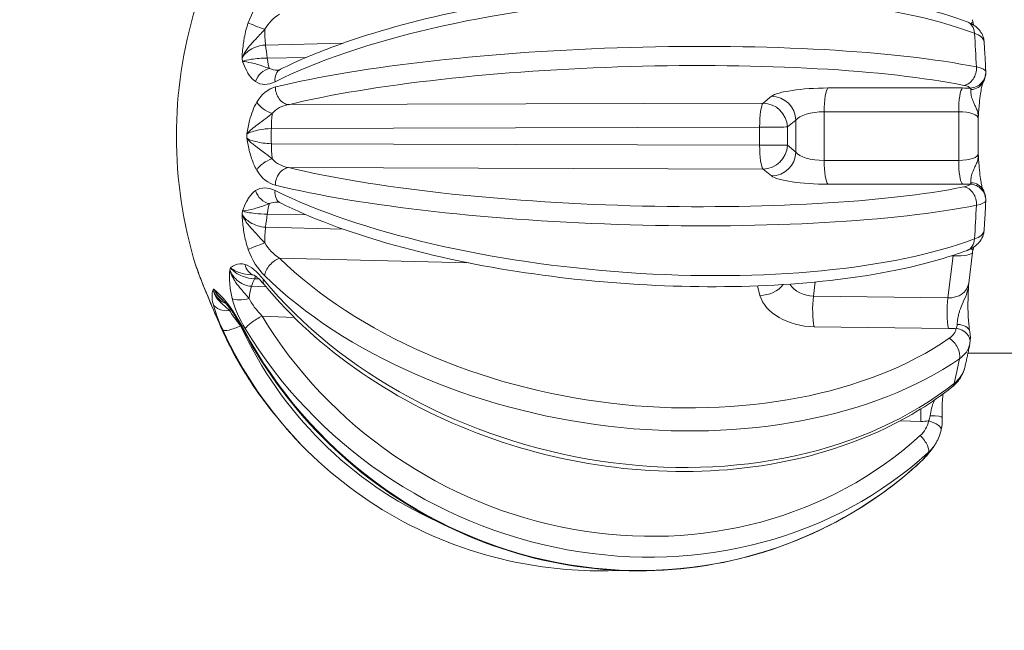
# Model space of a CAD drawing. Units: millimetres. Extents: x 42209 to 47291, y -3991 to 1384.
# Drawn here: x 44719 to 44780, y -1273 to -1235 of the extents above; entities that cross this region are included whole.
import ezdxf

# ---------------------------------------------------------------- set-up
doc = ezdxf.new("R2010")
doc.units = ezdxf.units.MM
doc.styles.get("Standard").update_dxf_attribs({"font": 'arial.ttf'})
doc.dimstyles.new('ISO-25', dxfattribs={"dimtxt": 2.5, "dimasz": 2.5, "dimexe": 1.25, "dimexo": 0.625, "dimtad": 1, "dimtxsty": 'Standard', "dimcen": 2.5, "dimadec": 0, "dimazin": 0, "dimtfac": 1, "dimtmove": 0, "dimatfit": 3, "dimfxl": 1, "dimarcsym": 0})

# ---------------------------------------------------------------- blocks, each defined once
blk = doc.blocks.new('*D7')
at = {"color": 0, "lineweight": -2, "transparency": 16777216}
for p, q in [((42675.883, 1177.584), (42675.883, 1248.834)), ((47284.134, 1177.584), (47284.134, 1248.834)), ((42755.883, 1247.584), (47204.134, 1247.584))]:
    blk.add_line(p, q, dxfattribs=at)
at = {"color": 0, "transparency": 16777216}
for points in [[(42755.883, 1260.918), (42755.883, 1234.251), (42675.883, 1247.584)], [(47204.134, 1260.918), (47204.134, 1234.251), (47284.134, 1247.584)]]:
    blk.add_solid(points, dxfattribs=at)
at = {"layer": 'Defpoints', "color": 0, "transparency": 16777216}
for p in [(47284.134, 1247.584), (47284.134, -1373.231), (42675.883, -1490.799)]:
    blk.add_point(p, dxfattribs=at)
at = {"color": 0, "transparency": 16777216, "insert": (44980.008, 1318.642), "char_height": 100, "attachment_point": 5}
blk.add_mtext('460', dxfattribs=at)
blk = doc.blocks.new('*D8')
at = {"color": 0, "lineweight": -2, "transparency": 16777216}
for p, q in [((42415.182, 979.044), (42343.932, 979.044)), ((42345.182, 899.044), (42345.182, -3910.708)), ((42415.182, -3990.708), (42343.932, -3990.708))]:
    blk.add_line(p, q, dxfattribs=at)
at = {"color": 0, "transparency": 16777216}
for points in [[(42331.848, 899.044), (42358.515, 899.044), (42345.182, 979.044)], [(42331.848, -3910.708), (42358.515, -3910.708), (42345.182, -3990.708)]]:
    blk.add_solid(points, dxfattribs=at)
at = {"layer": 'Defpoints', "color": 0, "transparency": 16777216}
for p in [(45250.083, 979.044), (42345.182, -3990.708), (45253.725, -3990.708)]:
    blk.add_point(p, dxfattribs=at)
at = {"color": 0, "transparency": 16777216, "insert": (42274.124, -1505.832), "char_height": 100, "attachment_point": 5, "rotation": 90}
blk.add_mtext('500', dxfattribs=at)

msp = doc.modelspace()

# ---------------------------------------------------------------- linework, layer by layer
at = {"color": 7, "linetype": 'Continuous', "lineweight": 0}
for p, q in [((44734.41, -1236.667), (44739.22, -1236.547)), ((44736.931, -1237.434), (44734.512, -1237.481)), ((44777.634, -1239.33), (44769.288, -1239.33)), ((44765.263, -1240.271), (44735.824, -1240.363)), ((44765.786, -1239.845), (44765.263, -1240.271)), ((44769.051, -1240.807), (44777.398, -1240.807)), ((44769.051, -1243.821), (44769.051, -1240.807)), ((44777.398, -1240.807), (44777.398, -1243.821)), ((44766.777, -1241.748), (44767.301, -1241.322)), ((44767.301, -1241.322), (44767.301, -1243.305)), ((44778.612, -1241.235), (44778.612, -1243.393)), ((44734.765, -1241.844), (44765.052, -1241.749)), ((44765.052, -1242.878), (44734.765, -1242.784)), ((44767.301, -1243.305), (44766.777, -1242.879)), ((44777.398, -1243.821), (44769.051, -1243.821)), ((44735.824, -1244.264), (44765.263, -1244.356)), ((44765.263, -1244.356), (44765.786, -1244.783)), ((44769.288, -1245.298), (44777.634, -1245.298)), ((44734.512, -1247.147), (44736.931, -1247.194)), ((44739.22, -1248.081), (44734.41, -1247.961)), ((44735.272, -1249.881), (44747.013, -1250.173)), ((44777.055, -1249.739), (44776.728, -1252.349)), ((44776.942, -1249.738), (44777.055, -1249.739)), ((44778.256, -1249.532), (44778.019, -1251.429)), ((44733.719, -1251.155), (44733.994, -1251.165)), ((44734.439, -1251.661), (44733.543, -1251.625)), ((44764.917, -1251.597), (44765.07, -1252.191)), ((44768.388, -1252.238), (44768.498, -1251.358)), ((44776.728, -1252.349), (44768.388, -1252.238)), ((44732.466, -1252.797), (44732.466, -1252.797)), ((44734.187, -1253.47), (44736.175, -1253.55)), ((44732.858, -1254.07), (44732.876, -1254.07)), ((44733.045, -1254.078), (44733.045, -1254.078)), ((44768.429, -1254.137), (44776.769, -1254.248)), ((44777.829, -1255.764), (44777.828, -1255.764)), ((44912.642, -1255.764), (44777.976, -1255.764)), ((44773.759, -1259.97), (44775.051, -1260))]:
    msp.add_line(p, q, dxfattribs=at)
for start, end in [(163.12103, 196.87879), (215.4575, 224.08348)]:
    msp.add_arc((44756.377, -1242.314), 27.5, start, end, dxfattribs=at)
at = {"color": 7, "linetype": 'Continuous', "lineweight": 0, "extrusion": (0, 0, -1)}
for centre, major_axis, ratio, start_param, end_param in [((44756.44, -1243.067), (27.393, 2.288), 0.332979, -2.44174, -0.614922), ((44734.171, -1235.541), (-0.942, 0.335), 0.082596, -1.794973, -0.505012), ((44777.576, -1236.168), (0.35, 0.937), 0.770206, 0, 1.050672), ((44734.627, -1235.917), (-0.037, 1.5), 0.180856, -2.090004, -1.415318), ((44774.129, -1242.314), (0, -20.631), 0.21644, -1.885053, -1.780138), ((44758.266, -1236.85), (-23.019, 7.801), 0.849344, -0.409612, -0.370939), ((44777.969, -1236.495), (0.98, 0.198), 0.942224, 0.002409, 0.123643), ((44734.729, -1236.732), (0.029, -1.5), 0.177852, 0.376904, 1.051589), ((44756.385, -1242.538), (26.474, 0.891), 0.170458, -2.454339, -0.627521), ((44734.611, -1239.059), (0.564, 0.826), 0.801857, -1.941154, -0.651193), ((44769.337, -1240.807), (0, 1.5), 0.190809, -1.570796, -0.174533), ((44777.684, -1240.807), (0, 1.5), 0.190809, -1.570796, -0.174533), ((44776.733, -1239.364), (1.38, 0.009), 0.198723, -0.766828, -0.065833), ((44734.682, -1240.282), (-0.863, 0.505), 0.520956, -2.019721, -0.72976), ((44765.313, -1241.748), (-0.005, 1.5), 0.173649, -1.570839, -0.173964), ((44765.313, -1241.748), (0.947, -1.163), 0.961474, -2.472748, -0.906498), ((44768.765, -1241.336), (1.499, 0.115), 0.344404, -2.897121, -1.352504), ((44777.112, -1241.336), (1.499, 0.115), 0.344404, -1.352504, 0.026306), ((44758.582, -1242.314), (0, 24.305), 0.980121, -1.590133, -1.55146), ((44556.412, -1242.314), (0, -963.669), 0.216506, -1.571382, -1.570211), ((44765.313, -1242.879), (-0.005, -1.5), 0.173649, 0.173964, 1.570839), ((44765.313, -1242.879), (-0.947, -1.163), 0.961474, -2.235095, -0.668844), ((44765.836, -1243.305), (-0.947, -1.163), 0.961474, -2.235095, -0.668844), ((44768.765, -1243.292), (-1.499, 0.115), 0.344404, -1.789088, -0.244472), ((44777.112, -1243.292), (-1.499, 0.115), 0.344404, -3.167899, -1.789088), ((44734.682, -1244.345), (0.863, 0.505), 0.520956, -2.411832, -1.121872), ((44756.385, -1242.09), (-26.474, 0.891), 0.170458, -2.514072, -0.687254), ((44778.037, -1246.129), (0.878, 0.478), 0.907328, -0.99285, -0.0015), ((44734.611, -1245.568), (-0.564, 0.826), 0.801857, -2.490399, -1.200439), ((44756.44, -1241.56), (-27.393, 2.288), 0.332979, -2.526671, -0.699853), ((44776.733, -1245.264), (-1.38, 0.009), 0.198723, -3.07576, -2.374765), ((44777.693, -1246.445), (-0.196, 0.981), 0.797639, 0.286524, 1.886482), ((44778.077, -1246.275), (0.947, -0.321), 0.984063, -1.859576, -0.27459), ((44734.729, -1247.896), (0.029, 1.5), 0.177852, -1.051589, -0.376904), ((44774.129, -1242.314), (0, -20.631), 0.21644, -1.361455, -1.256539), ((44758.266, -1247.778), (-23.019, -7.801), 0.849344, 0.370939, 0.409612), ((44734.627, -1248.711), (0.037, 1.5), 0.180856, -1.726274, -1.051589), ((44734.171, -1249.087), (0.942, 0.335), 0.082596, -2.63658, -1.34662), ((44756.408, -1242.14), (-26.089, 4.586), 0.628485, -2.571582, -0.744764), ((44777.297, -1250.489), (0.02, 1.5), 0.194233, -1.049938, -1.018892), ((44752.648, -1250.91), (-22.873, 3.749), 0.506149, -0.28812, -0.277404), ((44733.977, -1249.982), (-0.29, -0.957), 0.850033, 0.002976, 1.021263), ((44757.4, -1251.778), (-24.174, -2.518), 0.492056, 0.221215, 0.259888), ((44733.817, -1252.452), (0.055, 1.499), 0.192339, -0.531704, -0.264937), ((44756.514, -1241.798), (-26.572, 7.038), 0.746931, -2.630388, -0.80357), ((44733.641, -1252.923), (0.06, 1.499), 0.197542, -1.206035, -0.531349), ((44768.203, -1251.03), (-1.442, 0.446), 0.77875, -1.932485, -0.767066), ((44776.543, -1251.141), (-1.442, 0.446), 0.77875, -3.278852, -1.932485), ((44731.807, -1252.013), (-0.922, -0.387), 0.262387, 0.00284, 0.082751), ((44768.631, -1252.988), (0.02, 1.5), 0.194233, -2.446201, -1.049938), ((44776.971, -1253.099), (0.02, 1.5), 0.194233, -2.446201, -1.049938), ((44732.951, -1252.341), (-0.794, -0.607), 0.652573, 0.000358, 0.370695), ((44732.331, -1254.292), (0.067, 1.499), 0.219237, -0.683874, -0.566181), ((44756.217, -1253.242), (-23.752, 0.448), 0, 0.000001, 0.000025), ((44756.422, -1242.236), (22.898, -13.317), 0.918373, 0.281996, 2.108814), ((44732.581, -1253.812), (-0.914, -0.406), 0.397507, -0.080177, -0.004273), ((44756.544, -1242.588), (-23.493, -14.272), 0.916405, -0.066837, 0.117171), ((44732.649, -1253.896), (-0.908, -0.419), 0.246758, -1.687833, -0.087875), ((44756.425, -1242.353), (-16.938, -20.365), 0.962448, -0.25959, 0.42997), ((44756.552, -1242.175), (17.143, -21.488), 0.96048, -0.067996, 1.758823), ((44775.878, -1254.111), (-1.379, -0.013), 0.734077, -3.013636, -2.31264), ((44774.129, -1242.314), (0, -20.631), 0.21644, -0.837856, -0.732941), ((44775.35, -1259.487), (0.035, 1.5), 0.203587, -1.924726, -1.399107), ((44774.179, -1259.798), (-0.748, -1.324), 0.882633, -1.91462, -1.213625), ((44774.129, -1242.314), (0, -20.631), 0.21644, -0.314257, -0.209342)]:
    msp.add_ellipse(centre, major_axis=major_axis, ratio=ratio, start_param=start_param, end_param=end_param, dxfattribs=at)
at = {"color": 7, "linetype": 'Continuous', "lineweight": 0}
for centre, major_axis, ratio, start_param, end_param in [((44756.351, -1241.524), (-27.473, -0.924), 0.170458, -2.514072, -0.687254), ((44755.578, -1237.351), (20.816, -10.52), 0.876811, -2.613969, -2.603252), ((44735.773, -1239.065), (-0.444, 0.896), 0.721285, 0, 1.098459), ((44777.693, -1238.182), (-0.196, -0.981), 0.797639, 0.286524, 1.886482), ((44778.077, -1238.352), (0.947, 0.321), 0.984063, -1.859576, -0.27459), ((44778.037, -1238.499), (0.878, -0.478), 0.907328, -0.99285, -0.002555), ((44735.791, -1239.378), (0.236, -0.972), 0.761678, -1.866162, -0.266203), ((44768.715, -1239.859), (-3, -0.104), 0.172886, -1.768779, -0.224162), ((44777.062, -1239.859), (-3, -0.104), 0.172886, -1.933731, -1.768779), ((44765.836, -1241.322), (-0.947, 1.163), 0.961474, -2.235095, -0.668844), ((44735.025, -1241.843), (0.005, -1.5), 0.173649, -2.245537, -1.570852), ((44765.313, -1241.748), (1.5, 0), 0.000572, -1.745329, -0.218166), ((44557.876, -1242.314), (0, 965.17), 0.21644, -1.571382, -1.570211), ((44755.865, -1242.314), (0, -24.324), 0.930262, -1.576156, -1.565439), ((44735.025, -1242.784), (-0.005, -1.5), 0.173649, -1.570741, -0.896056), ((44765.313, -1242.879), (1.5, 0), 0.000572, 0.218166, 1.745329), ((44769.337, -1243.821), (0, -1.5), 0.190809, -1.570796, -0.174533), ((44777.684, -1243.821), (0, -1.5), 0.190809, -1.570796, -0.174533), ((44735.791, -1245.249), (0.236, 0.972), 0.761678, 0.266203, 1.866162), ((44768.715, -1244.769), (3, -0.104), 0.172886, -2.91743, -1.372814), ((44735.773, -1245.563), (-0.444, -0.896), 0.721285, -1.098459, 0), ((44756.351, -1243.103), (27.473, -0.924), 0.170458, -2.454339, -0.627521), ((44777.062, -1244.769), (3, -0.104), 0.172886, -1.372814, -1.207861), ((44755.567, -1247.277), (-20.799, -10.532), 0.876917, -0.539145, -0.528426), ((44777.969, -1248.132), (0.98, -0.198), 0.942224, 0.002409, 0.123643), ((44777.576, -1248.459), (0.35, -0.937), 0.770206, 0, 1.050672), ((44735.138, -1250.647), (-0.698, -0.716), 0.571892, -2.268784, -0.668825), ((44776.755, -1249.448), (1.501, -0.08), 0.187174, -1.359655, -0.010438), ((44754.793, -1250.91), (-22.994, -2.789), 0.515096, -0.266967, -0.256251), ((44735.088, -1250.877), (-0.773, -0.635), 0.461536, -0.599031, 0), ((44756.269, -1242.928), (27.073, -4.759), 0.628485, -2.396828, -0.57001), ((44753.739, -1252.24), (-23.164, 0.416), 0.00419, -0.234677, -0.223966), ((44765.272, -1251.042), (1.452, 0.375), 0.747923, -1.898393, -0.756418), ((44733.216, -1252.013), (-0.969, -0.248), 0.395766, 0.355402, 1.645363), ((44768.001, -1252.179), (2.953, -0.543), 0.636921, -2.854248, -1.309631), ((44732.072, -1252.341), (-0.974, -0.229), 0.785951, 0.203279, 1.493239), ((44733.988, -1253.812), (-0.856, -0.516), 0.202779, -1.925189, -0.325231), ((44756.21, -1242.175), (-17.577, -21.134), 0.962448, -0.42997, -0.103605), ((44733.92, -1253.896), (-0.881, -0.473), 0.052029, -0.306518, 0), ((44756.218, -1242.588), (23.762, -13.819), 0.918373, -2.108814, -0.281996), ((44776.341, -1252.29), (2.953, -0.543), 0.636921, -1.309631, -1.144678), ((44777.112, -1254.994), (0.987, -0.164), 0.777808, -0.000762, 1.563253), ((44777.102, -1254.608), (0.986, 0.169), 0.605553, -0.000578, 1.258257), ((44776.682, -1255.615), (-0.566, 0.824), 0.654845, -2.581921, -0.981963), ((44776.363, -1257.089), (0.619, -0.785), 0.579897, 0, 0.439893), ((44775.376, -1259.792), (0.999, 0.032), 0.141522, -0.001533, 1.313279), ((44774.903, -1257.139), (2.466, -1.733), 0.923937, -0.944407, -0.779454), ((44775.333, -1260.315), (0.978, -0.207), 0.378724, -0.00251, 1.446531), ((44774.814, -1261.221), (0.673, -0.74), 0.380086, 0.090173, 1.690131), ((44774.378, -1261.76), (0.677, -0.736), 0.277706, 0, 0.009475)]:
    msp.add_ellipse(centre, major_axis=major_axis, ratio=ratio, start_param=start_param, end_param=end_param, dxfattribs=at)
for points, knots in [([(44777.925, -1235.232), (44776.07, -1234.539), (44773.839, -1233.997), (44768.898, -1233.249), (44766.201, -1233.036), (44760.59, -1232.941), (44757.678, -1233.056), (44751.915, -1233.597), (44749.063, -1234.023), (44743.691, -1235.145), (44741.173, -1235.842), (44737.633, -1237.118), (44736.42, -1237.628), (44735.329, -1238.169)], [3.98977, 3.98977, 3.98977, 3.98977, 4.325176, 4.325176, 4.652378, 4.652378, 4.976601, 4.976601, 5.300177, 5.300177, 5.62473, 5.62473, 5.816588, 5.816588, 5.816588, 5.816588]), ([(44733.333, -1235.285), (44733.227, -1235.584), (44733.119, -1236.001), (44733.001, -1236.725), (44732.967, -1237.137), (44732.949, -1237.447), (44732.949, -1237.449), (44732.949, -1237.451)], [0, 0, 0, 0, 0.091975, 0.1226334, 0.2146084, 0.2146084, 0.2152667, 0.2152667, 0.2152667, 0.2152667]), ([(44777.978, -1235.254), (44778.097, -1235.302), (44778.212, -1235.358), (44778.432, -1235.498), (44778.538, -1235.582), (44778.704, -1235.763), (44778.77, -1235.854), (44778.882, -1236.06), (44778.925, -1236.178), (44778.95, -1236.3)], [0.066902, 0.066902, 0.066902, 0.066902, 0.543227, 0.543227, 1.046112, 1.046112, 1.435988, 1.435988, 1.849892, 1.849892, 1.849892, 1.849892]), ([(44778.275, -1235.211), (44778.278, -1235.226), (44778.261, -1235.258), (44778.205, -1235.306), (44778.172, -1235.336), (44778.167, -1235.34)], [-0.32403285, -0.32403285, -0.32403285, -0.32403285, -0.28954447, -0.25335141, -0.24723573, -0.24723573, -0.24723573, -0.24723573]), ([(44732.949, -1237.451), (44732.95, -1237.449), (44732.951, -1237.446), (44733.109, -1237.087), (44733.448, -1236.665), (44733.966, -1236.12), (44734.2, -1235.866), (44734.353, -1235.691)], [-0.2152667, -0.2152667, -0.2152667, -0.2152667, -0.2146084, -0.2146084, -0.1226334, -0.091975, 0, 0, 0, 0]), ([(44732.949, -1237.451), (44733.108, -1237.206), (44733.566, -1236.825), (44734.163, -1236.678), (44734.41, -1236.667)], [0, 0, 0, 0, 0.2013947, 0.3524407, 0.3524407, 0.3524407, 0.3524407]), ([(44778.971, -1236.453), (44778.979, -1236.576), (44778.988, -1236.7), (44779.004, -1236.947), (44779.012, -1237.071), (44779.027, -1237.32), (44779.034, -1237.445), (44779.048, -1237.695), (44779.054, -1237.821), (44779.067, -1238.072), (44779.073, -1238.198), (44779.079, -1238.324)], [5.9706461, 5.9706461, 5.9706461, 5.9706461, 5.9909417, 5.9909417, 6.0112374, 6.0112374, 6.031533, 6.031533, 6.0518287, 6.0518287, 6.0721243, 6.0721243, 6.0721243, 6.0721243]), ([(44734.512, -1237.481), (44734.181, -1237.481), (44733.559, -1237.523), (44733.113, -1237.628), (44732.977, -1237.677)], [0, 0, 0, 0, 0.2013947, 0.3524407, 0.3524407, 0.3524407, 0.3524407]), ([(44732.977, -1237.677), (44732.977, -1237.678), (44732.978, -1237.68), (44733.056, -1237.885), (44733.183, -1238.188), (44733.446, -1238.627), (44733.643, -1238.836), (44733.789, -1238.937)], [-0.0006582, -0.0006582, -0.0006582, -0.0006582, 0, 0, 0.0858434, 0.1287651, 0.2146084, 0.2146084, 0.2146084, 0.2146084]), ([(44734.658, -1238.128), (44734.487, -1238.072), (44734.294, -1237.996), (44734.067, -1237.922), (44733.953, -1237.884), (44733.831, -1237.848), (44733.703, -1237.815), (44733.643, -1237.8), (44733.581, -1237.785), (44733.52, -1237.772), (44733.324, -1237.729), (44733.131, -1237.7), (44732.985, -1237.678)], [-0.2146084, -0.2146084, -0.2146084, -0.2146084, -0.1287651, -0.1287651, -0.1287651, -0.0858434, -0.0858434, -0.0858434, -0.0655678, -0.0655678, -0.0655678, -0.0006146, -0.0006146, -0.0006146, -0.0006146]), ([(44779.079, -1238.324), (44779.084, -1238.435), (44779.07, -1238.547), (44779.019, -1238.75), (44778.981, -1238.843), (44778.931, -1238.943), (44778.922, -1238.961), (44778.912, -1238.978)], [0, 0, 0, 0, 0.3611994, 0.3611994, 0.7292351, 0.7292351, 0.8093884, 0.8093884, 0.8093884, 0.8093884]), ([(44778.913, -1238.976), (44778.913, -1238.978), (44778.909, -1238.984), (44778.898, -1239.013), (44778.886, -1239.045), (44778.856, -1239.14), (44778.837, -1239.214), (44778.794, -1239.41), (44778.77, -1239.541), (44778.722, -1239.869), (44778.698, -1240.076), (44778.653, -1240.565), (44778.63, -1240.846), (44778.613, -1241.145)], [0.087432, 0.087432, 0.087432, 0.087432, 0.252831, 0.252831, 0.546692, 0.546692, 0.961069, 0.961069, 1.497522, 1.497522, 2.201347, 2.201347, 3.108704, 3.108704, 3.108704, 3.108704]), ([(44778.153, -1239.427), (44778.145, -1239.482), (44778.142, -1239.631), (44778.196, -1239.895), (44778.288, -1240.147), (44778.381, -1240.353), (44778.488, -1240.578), (44778.594, -1240.842), (44778.62, -1241.038), (44778.613, -1241.15)], [-0.3619306, -0.3619306, -0.3619306, -0.3619306, -0.2895445, -0.2171584, -0.1809653, -0.1447722, -0.1085792, -0.0723861, -0.0265371, -0.0265371, -0.0265371, -0.0265371]), ([(44733.863, -1240.206), (44733.671, -1240.534), (44733.476, -1241.058), (44733.318, -1241.752), (44733.264, -1242.035), (44733.239, -1242.179), (44733.239, -1242.181), (44733.238, -1242.183)], [0, 0, 0, 0, 0.1287651, 0.1716867, 0.2146084, 0.2146084, 0.2152667, 0.2152667, 0.2152667, 0.2152667]), ([(44733.238, -1242.183), (44733.24, -1242.182), (44733.241, -1242.18), (44733.331, -1242.075), (44733.548, -1241.869), (44734.184, -1241.402), (44734.579, -1241.097), (44734.819, -1240.907)], [-0.2152667, -0.2152667, -0.2152667, -0.2152667, -0.2146084, -0.2146084, -0.1716867, -0.1287651, 0, 0, 0, 0]), ([(44733.238, -1242.183), (44733.418, -1242.08), (44733.907, -1241.918), (44734.517, -1241.85), (44734.765, -1241.844)], [0, 0, 0, 0, 0.2013947, 0.3524407, 0.3524407, 0.3524407, 0.3524407]), ([(44733.238, -1242.444), (44733.239, -1242.446), (44733.239, -1242.448), (44733.289, -1242.734), (44733.374, -1243.158), (44733.572, -1243.83), (44733.735, -1244.203), (44733.863, -1244.422)], [-0.0006582, -0.0006582, -0.0006582, -0.0006582, 0, 0, 0.0858434, 0.1287651, 0.2146084, 0.2146084, 0.2146084, 0.2146084]), ([(44734.765, -1242.784), (44734.434, -1242.775), (44733.815, -1242.689), (44733.373, -1242.522), (44733.238, -1242.444)], [0, 0, 0, 0, 0.2013947, 0.3524407, 0.3524407, 0.3524407, 0.3524407]), ([(44734.819, -1243.721), (44734.659, -1243.594), (44734.479, -1243.448), (44734.265, -1243.288), (44734.158, -1243.207), (44734.043, -1243.124), (44733.922, -1243.034), (44733.865, -1242.992), (44733.807, -1242.949), (44733.749, -1242.905), (44733.564, -1242.764), (44733.382, -1242.611), (44733.246, -1242.453)], [-0.2146084, -0.2146084, -0.2146084, -0.2146084, -0.1287651, -0.1287651, -0.1287651, -0.0858434, -0.0858434, -0.0858434, -0.0655678, -0.0655678, -0.0655678, -0.0006146, -0.0006146, -0.0006146, -0.0006146]), ([(44778.613, -1243.478), (44778.62, -1243.589), (44778.594, -1243.785), (44778.488, -1244.049), (44778.381, -1244.274), (44778.288, -1244.48), (44778.196, -1244.733), (44778.142, -1244.997), (44778.145, -1245.146), (44778.153, -1245.2)], [-0.3353935, -0.3353935, -0.3353935, -0.3353935, -0.2895445, -0.2533514, -0.2171584, -0.1809653, -0.1447722, -0.0723861, 0, 0, 0, 0]), ([(44778.615, -1243.51), (44778.616, -1243.525), (44778.617, -1243.54), (44778.621, -1243.601), (44778.624, -1243.648), (44778.638, -1243.834), (44778.648, -1243.973), (44778.675, -1244.316), (44778.695, -1244.518), (44778.738, -1244.877), (44778.762, -1245.038), (44778.806, -1245.272), (44778.825, -1245.357), (44778.857, -1245.484), (44778.871, -1245.531), (44778.892, -1245.596), (44778.9, -1245.618), (44778.911, -1245.643), (44778.914, -1245.649), (44778.915, -1245.651)], [0.027922, 0.027922, 0.027922, 0.027922, 0.072877, 0.072877, 0.220043, 0.220043, 0.661328, 0.661328, 1.32543, 1.32543, 1.925325, 1.925325, 2.326684, 2.326684, 2.635425, 2.635425, 2.865998, 2.865998, 3.040809, 3.040809, 3.040809, 3.040809]), ([(44733.789, -1245.691), (44733.643, -1245.791), (44733.446, -1246), (44733.183, -1246.44), (44733.057, -1246.743), (44732.978, -1246.948), (44732.977, -1246.949), (44732.977, -1246.951)], [0, 0, 0, 0, 0.0858434, 0.1287651, 0.2146084, 0.2146084, 0.2152667, 0.2152667, 0.2152667, 0.2152667]), ([(44778.914, -1245.649), (44778.959, -1245.731), (44779, -1245.823), (44779.065, -1246.041), (44779.085, -1246.173), (44779.079, -1246.304)], [0, 0, 0, 0, 0.3864983, 0.3864983, 0.8094759, 0.8094759, 0.8094759, 0.8094759]), ([(44735.317, -1246.453), (44735.249, -1246.42), (44735.2, -1246.409), (44735.165, -1246.405), (44735.159, -1246.404), (44735.154, -1246.404)], [0.0299048, 0.0299048, 0.0299048, 0.0299048, 0.6231406, 0.6231406, 0.7774877, 0.7774877, 0.7774877, 0.7774877]), ([(44779.079, -1246.303), (44779.073, -1246.43), (44779.067, -1246.555), (44779.054, -1246.807), (44779.048, -1246.932), (44779.034, -1247.182), (44779.027, -1247.307), (44779.012, -1247.556), (44779.004, -1247.68), (44778.988, -1247.928), (44778.979, -1248.051), (44778.971, -1248.175)], [0.211061, 0.211061, 0.211061, 0.211061, 0.2313566, 0.2313566, 0.2516523, 0.2516523, 0.2719479, 0.2719479, 0.2922436, 0.2922436, 0.3125392, 0.3125392, 0.3125392, 0.3125392]), ([(44732.977, -1246.951), (44732.978, -1246.95), (44732.98, -1246.95), (44733.173, -1246.922), (44733.586, -1246.854), (44734.198, -1246.669), (44734.487, -1246.555), (44734.658, -1246.499)], [-0.2152667, -0.2152667, -0.2152667, -0.2152667, -0.2146084, -0.2146084, -0.1287651, -0.0858434, 0, 0, 0, 0]), ([(44732.977, -1246.951), (44733.158, -1247.017), (44733.652, -1247.116), (44734.264, -1247.147), (44734.512, -1247.147)], [0, 0, 0, 0, 0.2013947, 0.3524407, 0.3524407, 0.3524407, 0.3524407]), ([(44735.329, -1246.459), (44737.222, -1247.396), (44739.482, -1248.243), (44744.468, -1249.674), (44747.183, -1250.263), (44752.815, -1251.143), (44755.73, -1251.435), (44761.482, -1251.7), (44764.319, -1251.672), (44769.647, -1251.296), (44772.136, -1250.947), (44775.638, -1250.151), (44776.845, -1249.799), (44777.925, -1249.396)], [0.466597, 0.466597, 0.466597, 0.466597, 0.799307, 0.799307, 1.125429, 1.125429, 1.44933, 1.44933, 1.77299, 1.77299, 2.098113, 2.098113, 2.293415, 2.293415, 2.293415, 2.293415]), ([(44732.949, -1247.176), (44732.949, -1247.179), (44732.949, -1247.181), (44732.966, -1247.47), (44733, -1247.903), (44733.118, -1248.626), (44733.234, -1249.063), (44733.333, -1249.342)], [-0.0006582, -0.0006582, -0.0006582, -0.0006582, 0, 0, 0.0858434, 0.1287651, 0.2146084, 0.2146084, 0.2146084, 0.2146084]), ([(44734.41, -1247.961), (44734.081, -1247.946), (44733.477, -1247.754), (44733.068, -1247.36), (44732.949, -1247.176)], [0, 0, 0, 0, 0.2013947, 0.3524407, 0.3524407, 0.3524407, 0.3524407]), ([(44734.353, -1248.936), (44734.21, -1248.773), (44734.049, -1248.596), (44733.856, -1248.393), (44733.76, -1248.291), (44733.656, -1248.182), (44733.547, -1248.061), (44733.496, -1248.003), (44733.444, -1247.943), (44733.392, -1247.88), (44733.227, -1247.678), (44733.067, -1247.443), (44732.955, -1247.191)], [-0.2146084, -0.2146084, -0.2146084, -0.2146084, -0.1287651, -0.1287651, -0.1287651, -0.0858434, -0.0858434, -0.0858434, -0.0655678, -0.0655678, -0.0655678, -0.0006146, -0.0006146, -0.0006146, -0.0006146]), ([(44778.95, -1248.328), (44778.921, -1248.471), (44778.865, -1248.61), (44778.719, -1248.851), (44778.629, -1248.955), (44778.417, -1249.144), (44778.288, -1249.227), (44778.095, -1249.324), (44778.037, -1249.35), (44777.978, -1249.374)], [0, 0, 0, 0, 0.488294, 0.488294, 0.974565, 0.974565, 1.545347, 1.545347, 1.782004, 1.782004, 1.782004, 1.782004]), ([(44778.168, -1249.287), (44778.181, -1249.299), (44778.194, -1249.31), (44778.206, -1249.321), (44778.225, -1249.338), (44778.241, -1249.354), (44778.253, -1249.368), (44778.269, -1249.387), (44778.278, -1249.403), (44778.275, -1249.417)], [-0.11510409, -0.11510409, -0.11510409, -0.11510409, -0.09829863, -0.09829863, -0.09829863, -0.07238612, -0.07238612, -0.07238612, -0.03737299, -0.03737299, -0.03737299, -0.03737299]), ([(44778.328, -1249.195), (44778.327, -1249.202), (44778.325, -1249.208), (44778.307, -1249.279), (44778.29, -1249.346), (44778.276, -1249.41)], [2.5678661, 2.5678661, 2.5678661, 2.5678661, 2.5981566, 2.5981566, 2.9018732, 2.9018732, 2.9018732, 2.9018732]), ([(44730.13, -1250.476), (44730.129, -1250.475), (44730.129, -1250.474), (44730.1, -1250.408), (44730.076, -1250.344), (44730.062, -1250.298)], [-0.00065826, -0.00065826, -0.00065826, -0.00065826, 0, 0, 0.0820625, 0.0820625, 0.0820625, 0.0820625]), ([(44730.143, -1250.519), (44730.141, -1250.515), (44730.139, -1250.51), (44730.132, -1250.494), (44730.127, -1250.482), (44730.108, -1250.433), (44730.095, -1250.398), (44730.076, -1250.343), (44730.07, -1250.324), (44730.064, -1250.305)], [0.0966024, 0.0966024, 0.0966024, 0.0966024, 0.1517082, 0.1517082, 0.2646113, 0.2646113, 0.6032551, 0.6032551, 0.7744369, 0.7744369, 0.7744369, 0.7744369]), ([(44730.88, -1252.379), (44730.769, -1252.115), (44730.61, -1251.731), (44730.378, -1251.15), (44730.256, -1250.825), (44730.18, -1250.609), (44730.179, -1250.607), (44730.179, -1250.606)], [0, 0, 0, 0, 0.0858434, 0.1287651, 0.2146084, 0.2146084, 0.2152667, 0.2152667, 0.2152667, 0.2152667]), ([(44730.179, -1250.606), (44730.179, -1250.609), (44730.18, -1250.611), (44730.189, -1250.637), (44730.196, -1250.66), (44730.204, -1250.683)], [-0.215266663, -0.215266663, -0.215266663, -0.215266663, -0.214608432, -0.214608432, -0.209236468, -0.209236468, -0.209236468, -0.209236468]), ([(44730.885, -1252.4), (44730.764, -1252.111), (44730.648, -1251.833), (44730.419, -1251.26), (44730.281, -1250.896), (44730.204, -1250.683)], [0, 0, 0, 0, 0.972603, 0.972603, 2.140318, 2.140318, 2.140318, 2.140318]), ([(44732.186, -1250.606), (44732.186, -1250.607), (44732.186, -1250.609), (44732.172, -1250.84), (44732.164, -1251.15), (44732.206, -1251.732), (44732.269, -1252.096), (44732.342, -1252.379)], [-0.0006582, -0.0006582, -0.0006582, -0.0006582, 0, 0, 0.091975, 0.1226334, 0.2146084, 0.2146084, 0.2146084, 0.2146084]), ([(44733.386, -1252.377), (44733.252, -1252.21), (44733.098, -1252.038), (44732.912, -1251.827), (44732.851, -1251.756), (44732.786, -1251.681), (44732.719, -1251.598), (44732.661, -1251.526), (44732.602, -1251.448), (44732.544, -1251.364), (44732.399, -1251.15), (44732.267, -1250.89), (44732.186, -1250.606)], [-0.2146084, -0.2146084, -0.2146084, -0.2146084, -0.1226334, -0.1226334, -0.1226334, -0.091975, -0.091975, -0.091975, -0.0656705, -0.0656705, -0.0656705, 0.0006582, 0.0006582, 0.0006582, 0.0006582]), ([(44733.543, -1251.625), (44733.215, -1251.608), (44732.637, -1251.362), (44732.281, -1250.846), (44732.186, -1250.606)], [0, 0, 0, 0, 0.2013947, 0.3524407, 0.3524407, 0.3524407, 0.3524407]), ([(44733.132, -1250.271), (44732.907, -1250.203), (44732.644, -1250.23), (44732.381, -1250.372), (44732.284, -1250.439), (44732.236, -1250.474), (44732.235, -1250.475), (44732.235, -1250.476)], [0, 0, 0, 0, 0.1287651, 0.1716867, 0.2146084, 0.2146084, 0.2152667, 0.2152667, 0.2152667, 0.2152667]), ([(44732.235, -1250.476), (44732.236, -1250.477), (44732.237, -1250.478), (44732.331, -1250.559), (44732.555, -1250.706), (44733.115, -1250.89), (44733.478, -1250.919), (44733.693, -1250.941)], [-0.2152667, -0.2152667, -0.2152667, -0.2152667, -0.2146084, -0.2146084, -0.1716867, -0.1287651, -0.0343473, -0.0343473, -0.0343473, -0.0343473]), ([(44732.235, -1250.476), (44732.4, -1250.693), (44732.868, -1251.028), (44733.471, -1251.149), (44733.719, -1251.155)], [0, 0, 0, 0, 0.2013947, 0.3524407, 0.3524407, 0.3524407, 0.3524407]), ([(44734.299, -1251.489), (44734.173, -1251.338), (44734.046, -1251.208), (44733.884, -1251.068), (44733.835, -1251.03), (44733.76, -1250.978), (44733.731, -1250.961), (44733.694, -1250.942), (44733.684, -1250.938), (44733.684, -1250.938)], [0.035854, 0.035854, 0.035854, 0.035854, 0.743954, 0.743954, 1.078176, 1.078176, 1.341486, 1.341486, 1.587046, 1.587046, 1.587046, 1.587046]), ([(44731.154, -1251.813), (44731.154, -1251.814), (44731.153, -1251.815), (44731.121, -1251.905), (44731.088, -1252.029), (44731.08, -1252.314), (44731.109, -1252.528), (44731.154, -1252.719)], [-0.0006583, -0.0006583, -0.0006583, -0.0006583, 0, 0, 0.091975, 0.1226334, 0.2146084, 0.2146084, 0.2146084, 0.2146084]), ([(44732.175, -1253.122), (44732.058, -1253.007), (44731.92, -1252.9), (44731.755, -1252.756), (44731.7, -1252.709), (44731.643, -1252.656), (44731.584, -1252.596), (44731.533, -1252.544), (44731.482, -1252.487), (44731.433, -1252.422), (44731.31, -1252.259), (44731.205, -1252.049), (44731.154, -1251.813)], [-0.2146084, -0.2146084, -0.2146084, -0.2146084, -0.1226334, -0.1226334, -0.1226334, -0.091975, -0.091975, -0.091975, -0.0656705, -0.0656705, -0.0656705, 0.0006583, 0.0006583, 0.0006583, 0.0006583]), ([(44731.954, -1252.699), (44731.794, -1252.636), (44731.44, -1252.412), (44731.221, -1252.046), (44731.154, -1251.813)], [0.0938439, 0.0938439, 0.0938439, 0.0938439, 0.2013947, 0.3524407, 0.3524407, 0.3524407, 0.3524407]), ([(44732.067, -1252.719), (44731.93, -1252.541), (44731.736, -1252.313), (44731.454, -1252.029), (44731.305, -1251.899), (44731.212, -1251.815), (44731.211, -1251.814), (44731.21, -1251.813)], [0, 0, 0, 0, 0.0858434, 0.1287651, 0.2146084, 0.2146084, 0.2152667, 0.2152667, 0.2152667, 0.2152667]), ([(44731.21, -1251.813), (44731.212, -1251.816), (44731.213, -1251.818), (44731.316, -1252.019), (44731.457, -1252.196), (44731.61, -1252.344)], [-0.21526667, -0.21526667, -0.21526667, -0.21526667, -0.21460843, -0.21460843, -0.15873636, -0.15873636, -0.15873636, -0.15873636]), ([(44734.315, -1251.511), (44735.983, -1253.542), (44738.031, -1255.397), (44742.685, -1258.587), (44745.292, -1259.92), (44750.8, -1261.927), (44753.699, -1262.601), (44759.498, -1263.221), (44762.397, -1263.167), (44767.904, -1262.33), (44770.51, -1261.548), (44774.347, -1259.714), (44775.738, -1258.855), (44776.982, -1257.875)], [0.466597, 0.466597, 0.466597, 0.466597, 0.789049, 0.789049, 1.112773, 1.112773, 1.436667, 1.436667, 1.76055, 1.76055, 2.08412, 2.08412, 2.293415, 2.293415, 2.293415, 2.293415]), ([(44778.017, -1251.444), (44778.01, -1251.58), (44777.99, -1251.714), (44777.96, -1251.841), (44777.951, -1251.878), (44777.941, -1251.914), (44777.931, -1251.95), (44777.862, -1252.193), (44777.766, -1252.406), (44777.68, -1252.597), (44777.678, -1252.602), (44777.676, -1252.607), (44777.673, -1252.612), (44777.586, -1252.808), (44777.513, -1252.98), (44777.458, -1253.142), (44777.431, -1253.224), (44777.408, -1253.302), (44777.389, -1253.378), (44777.385, -1253.394), (44777.382, -1253.409), (44777.378, -1253.424), (44777.365, -1253.484), (44777.353, -1253.542), (44777.344, -1253.598), (44777.332, -1253.669), (44777.324, -1253.737), (44777.318, -1253.803), (44777.312, -1253.868), (44777.309, -1253.93), (44777.308, -1253.988)], [-0.3356467, -0.3356467, -0.3356467, -0.3356467, -0.2999718, -0.2999718, -0.2999718, -0.2895445, -0.2895445, -0.2895445, -0.2190995, -0.2190995, -0.2190995, -0.2171584, -0.2171584, -0.2171584, -0.1447722, -0.1447722, -0.1447722, -0.1085792, -0.1085792, -0.1085792, -0.1013098, -0.1013098, -0.1013098, -0.0723861, -0.0723861, -0.0723861, -0.0361931, -0.0361931, -0.0361931, 0, 0, 0, 0]), ([(44778.011, -1251.528), (44778.011, -1251.531), (44778.011, -1251.534), (44778.009, -1251.569), (44778.008, -1251.602), (44778.002, -1251.733), (44777.998, -1251.833), (44777.981, -1252.229), (44777.972, -1252.533), (44777.974, -1253.084), (44777.981, -1253.336), (44778.003, -1253.715), (44778.014, -1253.852), (44778.044, -1254.148), (44778.065, -1254.304), (44778.088, -1254.44)], [0.075098, 0.075098, 0.075098, 0.075098, 0.083932, 0.083932, 0.184785, 0.184785, 0.48699, 0.48699, 1.396406, 1.396406, 2.14231, 2.14231, 2.582533, 2.582533, 3.141817, 3.141817, 3.141817, 3.141817]), ([(44731.668, -1254.22), (44731.54, -1253.931), (44731.404, -1253.618), (44731.139, -1253.003), (44731.008, -1252.692), (44730.885, -1252.4)], [0, 0, 0, 0, 1.029801, 1.029801, 2.015383, 2.015383, 2.015383, 2.015383]), ([(44732.157, -1252.949), (44732.041, -1252.796), (44731.933, -1252.671), (44731.767, -1252.496), (44731.695, -1252.426), (44731.61, -1252.344)], [0, 0, 0, 0, 0.821329, 0.821329, 1.490188, 1.490188, 1.490188, 1.490188]), ([(44733.039, -1254.366), (44732.899, -1254.104), (44732.75, -1253.846), (44732.462, -1253.379), (44732.316, -1253.161), (44732.179, -1252.977), (44732.168, -1252.962), (44732.157, -1252.948)], [0.002679, 0.002679, 0.002679, 0.002679, 0.893466, 0.893466, 1.774895, 1.774895, 1.852982, 1.852982, 1.852982, 1.852982]), ([(44731.667, -1254.218), (44731.794, -1254.503), (44731.926, -1254.785), (44732.202, -1255.343), (44732.345, -1255.62), (44732.642, -1256.166), (44732.797, -1256.437), (44733.116, -1256.971), (44733.281, -1257.235), (44733.621, -1257.756), (44733.797, -1258.013), (44733.977, -1258.267)], [0.4665973, 0.4665973, 0.4665973, 0.4665973, 0.503399, 0.503399, 0.5402006, 0.5402006, 0.5770023, 0.5770023, 0.6138039, 0.6138039, 0.6506056, 0.6506056, 0.6506056, 0.6506056]), ([(44733.039, -1254.369), (44734.425, -1256.952), (44736.217, -1259.324), (44740.43, -1263.408), (44742.85, -1265.119), (44748.075, -1267.704), (44750.878, -1268.579), (44756.581, -1269.402), (44759.479, -1269.352), (44765.077, -1268.332), (44767.775, -1267.364), (44771.974, -1265.015), (44773.593, -1263.842), (44775.055, -1262.496)], [0.466597, 0.466597, 0.466597, 0.466597, 0.787403, 0.787403, 1.108234, 1.108234, 1.428803, 1.428803, 1.748876, 1.748876, 2.068372, 2.068372, 2.293415, 2.293415, 2.293415, 2.293415]), ([(44778.089, -1255.208), (44778.07, -1255.308), (44778.05, -1255.408), (44778.01, -1255.605), (44777.989, -1255.703), (44777.948, -1255.898), (44777.927, -1255.994), (44777.885, -1256.186), (44777.863, -1256.281), (44777.82, -1256.469), (44777.798, -1256.563), (44777.776, -1256.656)], [0.734506, 0.734506, 0.734506, 0.734506, 0.7548834, 0.7548834, 0.7752608, 0.7752608, 0.7956382, 0.7956382, 0.8160155, 0.8160155, 0.8363929, 0.8363929, 0.8363929, 0.8363929]), ([(44777.762, -1256.711), (44777.702, -1256.93), (44777.606, -1257.141), (44777.35, -1257.53), (44777.185, -1257.711), (44776.996, -1257.863)], [0.066656, 0.066656, 0.066656, 0.066656, 0.818984, 0.818984, 1.605571, 1.605571, 1.605571, 1.605571]), ([(44775.9, -1258.671), (44775.893, -1258.687), (44775.811, -1258.866), (44775.698, -1259.191), (44775.643, -1259.5), (44775.626, -1259.648)], [-0.1516155, -0.1516155, -0.1516155, -0.1516155, -0.1447722, -0.0723861, 0, 0, 0, 0]), ([(44776.424, -1258.299), (44776.418, -1258.358), (44776.413, -1258.418), (44776.394, -1258.64), (44776.384, -1258.809), (44776.368, -1259.237), (44776.367, -1259.504), (44776.375, -1259.761)], [1.552463, 1.552463, 1.552463, 1.552463, 1.750154, 1.750154, 2.275355, 2.275355, 3.055033, 3.055033, 3.055033, 3.055033]), ([(44776.311, -1260.522), (44776.25, -1260.807), (44776.142, -1261.082), (44775.97, -1261.376), (44775.942, -1261.421), (44775.913, -1261.465)], [0, 0, 0, 0, 0.898841, 0.898841, 1.062385, 1.062385, 1.062385, 1.062385]), ([(44756.402, -1269.241), (44754.415, -1269.327), (44752.425, -1269.191), (44747.85, -1268.354), (44745.305, -1267.469), (44740.615, -1264.968), (44738.47, -1263.353), (44736.623, -1261.446)], [4.668436, 4.668436, 4.668436, 4.668436, 4.8900417, 4.8900417, 5.1901323, 5.1901323, 5.4902229, 5.4902229, 5.4902229, 5.4902229]), ([(44775.916, -1261.462), (44775.871, -1261.528), (44775.826, -1261.595), (44775.731, -1261.727), (44775.682, -1261.792), (44775.581, -1261.923), (44775.528, -1261.988), (44775.42, -1262.116), (44775.363, -1262.18), (44775.246, -1262.308), (44775.185, -1262.371), (44775.121, -1262.433)], [1.2570652, 1.2570652, 1.2570652, 1.2570652, 1.2779305, 1.2779305, 1.2987959, 1.2987959, 1.3196613, 1.3196613, 1.3405267, 1.3405267, 1.361392, 1.361392, 1.361392, 1.361392])]:
    msp.add_open_spline(points, degree=3, knots=knots, dxfattribs=at)
for points in [[(44734.336, -1233.666), (44733.931, -1234.061), (44733.563, -1234.638), (44733.333, -1235.285)], [(44734.353, -1235.691), (44734.574, -1235.315), (44734.911, -1234.978), (44735.272, -1234.747)], [(44778.256, -1235.096), (44778.26, -1235.135), (44778.267, -1235.173), (44778.276, -1235.211)], [(44778.277, -1235.22), (44778.293, -1235.29), (44778.311, -1235.362), (44778.328, -1235.432)], [(44778.376, -1235.937), (44778.719, -1236.061), (44778.927, -1236.23), (44778.965, -1236.413)], [(44778.95, -1236.3), (44778.959, -1236.348), (44778.966, -1236.397), (44778.97, -1236.446)], [(44778.965, -1236.413), (44778.968, -1236.426), (44778.97, -1236.44), (44778.971, -1236.453)], [(44732.985, -1237.678), (44732.983, -1237.678), (44732.98, -1237.677), (44732.977, -1237.677)], [(44735.155, -1238.223), (44734.974, -1238.227), (44734.804, -1238.196), (44734.658, -1238.128)], [(44735.155, -1238.223), (44735.182, -1238.223), (44735.228, -1238.216), (44735.297, -1238.186)], [(44779.074, -1238.296), (44779.041, -1238.193), (44778.837, -1238.098), (44778.497, -1238.026)], [(44779.079, -1238.324), (44779.079, -1238.314), (44779.077, -1238.305), (44779.074, -1238.296)], [(44733.789, -1238.937), (44734.129, -1239.169), (44734.568, -1239.154), (44734.996, -1238.942)], [(44735.014, -1239.268), (44734.58, -1239.373), (44734.16, -1239.698), (44733.863, -1240.206)], [(44778.11, -1239.337), (44778.144, -1239.356), (44778.159, -1239.387), (44778.153, -1239.428)], [(44734.819, -1240.907), (44735.079, -1240.613), (44735.446, -1240.425), (44735.824, -1240.363)], [(44778.614, -1241.15), (44778.612, -1241.173), (44778.611, -1241.196), (44778.611, -1241.219)], [(44733.246, -1242.453), (44733.243, -1242.45), (44733.241, -1242.447), (44733.238, -1242.444)], [(44735.824, -1244.264), (44735.446, -1244.203), (44735.079, -1244.015), (44734.819, -1243.721)], [(44778.611, -1243.408), (44778.611, -1243.432), (44778.612, -1243.455), (44778.614, -1243.478)], [(44733.863, -1244.422), (44734.16, -1244.93), (44734.58, -1245.254), (44735.014, -1245.36)], [(44778.153, -1245.2), (44778.159, -1245.241), (44778.144, -1245.271), (44778.11, -1245.291)], [(44734.996, -1245.685), (44734.568, -1245.473), (44734.129, -1245.459), (44733.789, -1245.691)], [(44734.658, -1246.499), (44734.804, -1246.431), (44734.973, -1246.401), (44735.154, -1246.404)], [(44778.497, -1246.601), (44778.837, -1246.53), (44779.041, -1246.435), (44779.074, -1246.332)], [(44779.074, -1246.332), (44779.077, -1246.323), (44779.079, -1246.314), (44779.079, -1246.304)], [(44732.955, -1247.191), (44732.953, -1247.186), (44732.951, -1247.181), (44732.949, -1247.176)], [(44778.965, -1248.215), (44778.927, -1248.397), (44778.719, -1248.566), (44778.376, -1248.691)], [(44778.97, -1248.182), (44778.967, -1248.221), (44778.962, -1248.26), (44778.955, -1248.298)], [(44778.971, -1248.175), (44778.97, -1248.188), (44778.968, -1248.201), (44778.965, -1248.215)], [(44733.333, -1249.342), (44733.563, -1249.99), (44733.931, -1250.567), (44734.336, -1250.961)], [(44735.272, -1249.881), (44734.911, -1249.65), (44734.574, -1249.313), (44734.353, -1248.936)], [(44778.275, -1249.417), (44778.266, -1249.455), (44778.26, -1249.493), (44778.255, -1249.531)], [(44730.147, -1250.529), (44730.14, -1250.511), (44730.135, -1250.493), (44730.13, -1250.476)], [(44730.209, -1250.696), (44730.188, -1250.641), (44730.167, -1250.585), (44730.147, -1250.529)], [(44730.179, -1250.606), (44730.187, -1250.634), (44730.197, -1250.662), (44730.207, -1250.69)], [(44734.285, -1251.2), (44733.896, -1250.727), (44733.479, -1250.377), (44733.132, -1250.271)], [(44731.21, -1251.813), (44731.329, -1252.088), (44731.53, -1252.334), (44731.778, -1252.509)], [(44778.018, -1251.438), (44778.017, -1251.44), (44778.017, -1251.442), (44778.017, -1251.444)], [(44731.683, -1254.246), (44731.426, -1253.668), (44731.137, -1252.993), (44730.88, -1252.379)], [(44731.089, -1252.321), (44731.089, -1252.321), (44731.089, -1252.321), (44731.089, -1252.321)], [(44732.342, -1252.379), (44732.499, -1252.993), (44732.794, -1253.668), (44733.143, -1254.246)], [(44734.187, -1253.47), (44733.858, -1253.131), (44733.564, -1252.735), (44733.386, -1252.377)], [(44731.154, -1252.719), (44731.252, -1253.134), (44731.474, -1253.726), (44731.754, -1254.333)], [(44731.509, -1253.043), (44731.507, -1253.04), (44731.505, -1253.037), (44731.503, -1253.034)], [(44733.072, -1254.333), (44732.747, -1253.726), (44732.384, -1253.134), (44732.067, -1252.719)], [(44732.858, -1254.07), (44732.569, -1253.713), (44732.319, -1253.365), (44732.175, -1253.122)], [(44732.461, -1252.781), (44732.461, -1252.781), (44732.461, -1252.781), (44732.461, -1252.781)], [(44732.347, -1254.28), (44732.347, -1254.28), (44732.347, -1254.28), (44732.347, -1254.28)], [(44777.308, -1253.988), (44777.307, -1254.076), (44777.285, -1254.158), (44777.246, -1254.227)], [(44778.088, -1254.44), (44778.129, -1254.682), (44778.137, -1254.923), (44778.098, -1255.158)], [(44777.448, -1256.117), (44777.795, -1255.876), (44778.021, -1255.555), (44778.09, -1255.207)], [(44778.098, -1255.158), (44778.096, -1255.174), (44778.093, -1255.191), (44778.09, -1255.207)], [(44777.776, -1256.655), (44777.684, -1257.035), (44777.453, -1257.383), (44777.117, -1257.647)], [(44775.626, -1259.648), (44775.613, -1259.759), (44775.58, -1259.87), (44775.531, -1259.972)], [(44776.375, -1259.761), (44776.383, -1260.019), (44776.362, -1260.277), (44776.311, -1260.522)], [(44775.509, -1261.934), (44775.662, -1261.795), (44775.798, -1261.637), (44775.913, -1261.465)], [(44775.121, -1262.433), (44775.1, -1262.454), (44775.079, -1262.474), (44775.057, -1262.494)]]:
    msp.add_open_spline(points, degree=3, dxfattribs=at)

# ---------------------------------------------------------------- dimensions: what is measured, and where the dimension line sits
at = {"color": 7}
dim = msp.add_linear_dim(base=(47284.134, 1247.584), p1=(42675.883, -1490.799), p2=(47284.134, -1373.231), text='460', dimstyle='ISO-25', override={"dimtxt": 100, "dimasz": 80, "dimgap": 20, "dimtad": 2, "dimfxl": 70, "dimfxlon": 1}, dxfattribs=at)
dim.commit()
dim.dimension.update_dxf_attribs({"geometry": '*D7', "text_midpoint": (44980.008, 1318.642)})
dim = msp.add_linear_dim(base=(42345.182, -3990.708), p1=(45250.083, 979.044), p2=(45253.725, -3990.708), angle=90, text='500', dimstyle='ISO-25', override={"dimtxt": 100, "dimasz": 80, "dimgap": 20, "dimtad": 2, "dimfxl": 70, "dimfxlon": 1}, dxfattribs=at)
dim.commit()
dim.dimension.update_dxf_attribs({"geometry": '*D8', "text_midpoint": (42274.124, -1505.832)})

doc.saveas('drawing.dxf')
